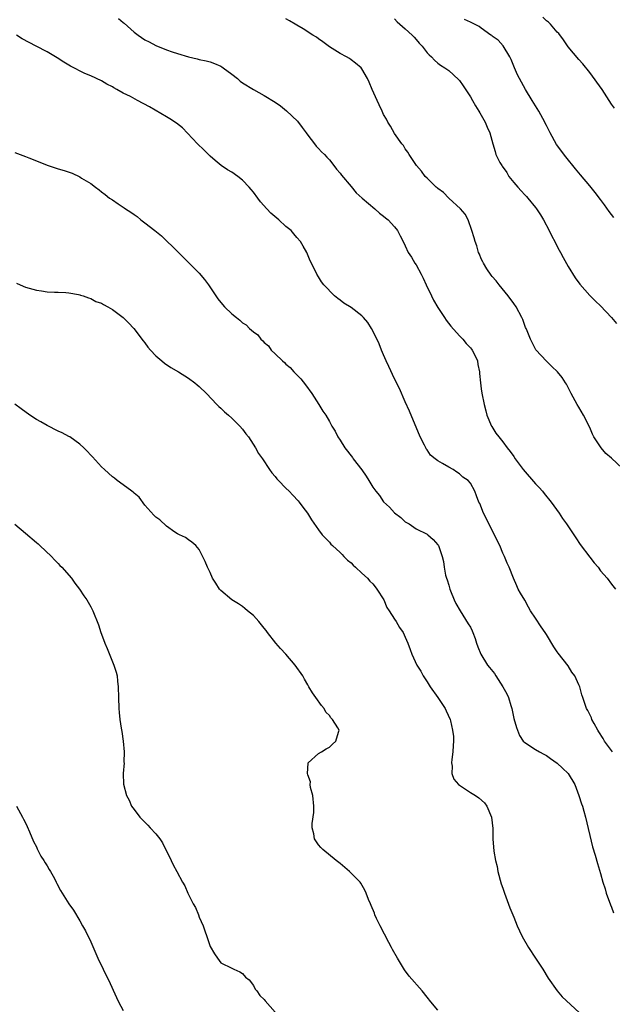
# Model space of a CAD drawing. Units: inches. Extents: x 2550000 to 2553000, y 1554000 to 1557000.
# Drawn here: x 2552314 to 2552423, y 1556715 to 1556896 of the extents above; entities that cross this region are included whole.
import ezdxf

# ---------------------------------------------------------------- set-up
doc = ezdxf.new("R2010")
doc.units = ezdxf.units.IN
doc.header["$MEASUREMENT"] = 0
doc.layers.add('LD25501554_10ft', color=31, linetype='Continuous')

msp = doc.modelspace()

# ---------------------------------------------------------------- linework, layer by layer
at = {"layer": 'LD25501554_10ft'}
for points, elevation in [([(2552332.1, 1556896.1), (2552333, 1556895.33), (2552333.19, 1556895.19), (2552335, 1556893.58), (2552335.77, 1556893), (2552337, 1556892.15), (2552337.77, 1556891.77), (2552339, 1556891.1), (2552341, 1556890.33), (2552342.05, 1556889.95), (2552343, 1556889.63), (2552345, 1556888.99), (2552346.63, 1556888.63), (2552347, 1556888.53), (2552348.27, 1556888.27), (2552349, 1556888.07), (2552349.81, 1556887.81), (2552351, 1556887.3), (2552351.19, 1556887.19), (2552351.45, 1556887), (2552353, 1556885.85), (2552354.06, 1556885), (2552354.56, 1556884.56), (2552355, 1556884.22), (2552357, 1556882.99), (2552359, 1556881.92), (2552361, 1556880.64), (2552361.98, 1556879.98), (2552363.08, 1556879.08), (2552365.15, 1556877.15), (2552366.01, 1556876.01), (2552366.72, 1556875), (2552367, 1556874.56), (2552368.25, 1556873), (2552368.56, 1556872.56), (2552369, 1556872.12), (2552369.52, 1556871.52), (2552370.12, 1556871), (2552370.52, 1556870.52), (2552371, 1556870.03), (2552371.84, 1556869), (2552372.32, 1556868.32), (2552373, 1556867.57), (2552373.22, 1556867.22), (2552375, 1556865.14), (2552375.96, 1556863.96), (2552377.03, 1556863), (2552379.36, 1556861), (2552380.23, 1556860.23), (2552381, 1556859.69), (2552381.36, 1556859.36), (2552381.82, 1556859), (2552383, 1556857.73), (2552383.56, 1556857), (2552384.07, 1556856.07), (2552384.58, 1556855), (2552385, 1556854.22), (2552385.54, 1556853), (2552386.12, 1556852.12), (2552386.78, 1556851), (2552387, 1556850.68), (2552387.9, 1556849), (2552388.26, 1556848.26), (2552388.83, 1556847), (2552389.81, 1556845), (2552390.21, 1556844.21), (2552391, 1556842.83), (2552392.23, 1556841), (2552392.51, 1556840.51), (2552393.41, 1556839.41), (2552395, 1556837.66), (2552395.63, 1556837), (2552396.19, 1556836.19), (2552397, 1556835.41), (2552397.18, 1556835.18), (2552397.34, 1556835), (2552397.71, 1556834.29), (2552398.3, 1556833), (2552398.36, 1556832.36), (2552398.66, 1556831), (2552398.67, 1556830.67), (2552398.83, 1556829), (2552399, 1556827.86), (2552399.1, 1556827.1), (2552399.51, 1556825), (2552399.81, 1556823.81), (2552400.03, 1556823), (2552400.87, 1556821), (2552400.92, 1556820.92), (2552401.69, 1556819.69), (2552402.23, 1556819), (2552403, 1556818.1), (2552403.77, 1556817), (2552404.34, 1556816.34), (2552405, 1556815.39), (2552405.24, 1556815), (2552406.01, 1556814.01), (2552406.75, 1556813), (2552409, 1556810.38), (2552409.67, 1556809.67), (2552410.26, 1556809), (2552410.58, 1556808.58), (2552411.88, 1556807), (2552413.37, 1556805), (2552414, 1556804), (2552414.74, 1556803), (2552416.41, 1556800.41), (2552417.21, 1556799.21), (2552419, 1556796.85), (2552419.82, 1556795.82), (2552420.52, 1556795), (2552421, 1556794.35), (2552422.18, 1556793), (2552423, 1556791.89), (2552423.77, 1556791)], 7440), ([(2552425, 1556813.25), (2552423, 1556815.07), (2552421.97, 1556815.97), (2552421.12, 1556817), (2552419.76, 1556819), (2552419.52, 1556819.52), (2552419, 1556820.73), (2552417.84, 1556823), (2552417, 1556824.48), (2552416.67, 1556825), (2552415.54, 1556827), (2552414.72, 1556828.72), (2552414.54, 1556829), (2552413.93, 1556829.93), (2552413.06, 1556831), (2552412.01, 1556832.01), (2552411, 1556832.95), (2552409.07, 1556835.07), (2552408.05, 1556837), (2552407.47, 1556838.53), (2552407.28, 1556839), (2552407.18, 1556839.18), (2552406.65, 1556840.65), (2552406.5, 1556841), (2552405.41, 1556843), (2552405, 1556843.6), (2552403.94, 1556845), (2552402.28, 1556847), (2552401.73, 1556847.73), (2552401, 1556848.57), (2552400.82, 1556848.82), (2552400.04, 1556849.96), (2552399.38, 1556851), (2552399.29, 1556851.29), (2552399, 1556851.82), (2552398.66, 1556852.66), (2552398.47, 1556853), (2552398.21, 1556854.21), (2552397.86, 1556855), (2552397.71, 1556855.71), (2552397.28, 1556857), (2552396.56, 1556859), (2552396.03, 1556860.03), (2552395.17, 1556861), (2552393, 1556863), (2552392.01, 1556864.01), (2552391, 1556864.74), (2552390.87, 1556864.87), (2552390.7, 1556865), (2552389, 1556866.64), (2552388.67, 1556867), (2552387.98, 1556867.98), (2552387.08, 1556869), (2552385.73, 1556871), (2552385.47, 1556871.47), (2552385, 1556872.08), (2552384.66, 1556872.66), (2552384.34, 1556873), (2552383, 1556874.91), (2552382.27, 1556876.27), (2552381.76, 1556877), (2552381.51, 1556877.51), (2552381, 1556878.41), (2552380.7, 1556879), (2552380.19, 1556880.2), (2552379.79, 1556881), (2552378.9, 1556883), (2552378.35, 1556884.35), (2552378.03, 1556885), (2552377, 1556886.78), (2552376.85, 1556887), (2552375.84, 1556887.84), (2552375, 1556888.44), (2552374.69, 1556888.69), (2552374.18, 1556889), (2552373, 1556889.63), (2552371, 1556890.88), (2552369.79, 1556891.79), (2552369, 1556892.32), (2552368.61, 1556892.61), (2552367.97, 1556893), (2552366.19, 1556894.19), (2552365, 1556894.82), (2552364.68, 1556895), (2552363.64, 1556895.64), (2552363, 1556896.01)], 7430), ([(2552383, 1556896.04), (2552383.49, 1556895.49), (2552385, 1556894.19), (2552386.28, 1556893), (2552386.61, 1556892.61), (2552387, 1556892.21), (2552387.56, 1556891.56), (2552388.1, 1556891), (2552389, 1556889.78), (2552389.37, 1556889.37), (2552389.82, 1556889), (2552390.39, 1556888.39), (2552391, 1556887.83), (2552391.5, 1556887.5), (2552392.31, 1556887), (2552393, 1556886.48), (2552394.83, 1556884.83), (2552395, 1556884.63), (2552395.68, 1556883.68), (2552397, 1556881.67), (2552397.39, 1556881), (2552397.96, 1556879.96), (2552398.57, 1556879), (2552398.71, 1556878.71), (2552399.71, 1556877), (2552400.09, 1556876.09), (2552400.6, 1556875), (2552401.1, 1556873), (2552401.57, 1556871.57), (2552401.69, 1556871), (2552402.45, 1556869.55), (2552402.78, 1556869), (2552402.88, 1556868.88), (2552403.74, 1556867.74), (2552404.11, 1556867), (2552405, 1556865.89), (2552405.74, 1556865), (2552406.33, 1556864.33), (2552407, 1556863.6), (2552407.32, 1556863.32), (2552407.61, 1556863), (2552409, 1556861.25), (2552409.21, 1556861), (2552409.91, 1556859.91), (2552410.47, 1556859), (2552411.51, 1556857), (2552412, 1556856), (2552412.55, 1556855), (2552413, 1556854.08), (2552413.38, 1556853.38), (2552413.62, 1556853), (2552414.08, 1556852.08), (2552415, 1556850.39), (2552416.29, 1556848.29), (2552417.15, 1556847.15), (2552419, 1556845.07), (2552420.04, 1556844.04), (2552421, 1556843.16), (2552423, 1556841), (2552423.9, 1556839.9)], 7420), ([(2552423.41, 1556859.41), (2552423, 1556859.95), (2552422.56, 1556860.56), (2552421.73, 1556861.73), (2552421, 1556862.72), (2552420, 1556864), (2552419, 1556865.24), (2552417.27, 1556867.27), (2552416.36, 1556868.36), (2552414.59, 1556870.59), (2552412.86, 1556872.86), (2552411.68, 1556875), (2552411, 1556876.34), (2552410.8, 1556876.8), (2552410.71, 1556877), (2552410.33, 1556877.67), (2552409.62, 1556879), (2552409, 1556879.96), (2552408.36, 1556881), (2552407.18, 1556883), (2552406.05, 1556885), (2552405.7, 1556885.7), (2552405.12, 1556887), (2552404.51, 1556888.51), (2552404.26, 1556889), (2552403.03, 1556891.03), (2552402.11, 1556892.11), (2552401, 1556892.85), (2552400.92, 1556892.92), (2552400.79, 1556893), (2552399, 1556894.3), (2552398.61, 1556894.61), (2552397.77, 1556895), (2552397.28, 1556895.28), (2552397, 1556895.39), (2552395.9, 1556895.9)], 7410), ([(2552423.53, 1556879.53), (2552423, 1556880.32), (2552422.6, 1556881), (2552421.27, 1556883), (2552419, 1556886.13), (2552417.72, 1556887.72), (2552417, 1556888.53), (2552415, 1556890.87), (2552414.15, 1556892.15), (2552413.3, 1556893.3), (2552413, 1556893.58), (2552411.73, 1556895), (2552411.37, 1556895.37), (2552411, 1556895.62), (2552410.35, 1556896.35)], 7400), ([(2552423.22, 1556761), (2552421.71, 1556763), (2552421.46, 1556763.46), (2552420.69, 1556764.69), (2552420.47, 1556765), (2552419.78, 1556766.22), (2552419.39, 1556767), (2552419.29, 1556767.29), (2552418.63, 1556768.63), (2552418.42, 1556769), (2552417.73, 1556771), (2552417.53, 1556771.53), (2552417.14, 1556773), (2552417, 1556773.36), (2552416.22, 1556775), (2552415.7, 1556775.7), (2552415, 1556776.85), (2552413.17, 1556779.17), (2552413, 1556779.46), (2552412.37, 1556780.37), (2552411, 1556782.65), (2552410.77, 1556783), (2552410.02, 1556784.02), (2552409, 1556785.65), (2552408.1, 1556787), (2552407.68, 1556787.68), (2552407, 1556788.92), (2552406.24, 1556790.24), (2552405.83, 1556791), (2552405.56, 1556791.56), (2552404.92, 1556793), (2552404.12, 1556795), (2552403.77, 1556795.77), (2552403.29, 1556797), (2552403, 1556797.59), (2552402.42, 1556799), (2552401.94, 1556799.94), (2552401.43, 1556801), (2552401, 1556801.79), (2552399.95, 1556803.95), (2552399.4, 1556805), (2552398.73, 1556806.73), (2552398.56, 1556807), (2552398.15, 1556808.15), (2552397.79, 1556809), (2552397, 1556810.51), (2552396.61, 1556811), (2552395.6, 1556811.6), (2552395, 1556812.23), (2552394.51, 1556812.51), (2552393.84, 1556813), (2552393, 1556813.42), (2552391.87, 1556814.13), (2552391, 1556814.62), (2552390.77, 1556814.77), (2552390.51, 1556815), (2552389.66, 1556815.66), (2552389, 1556816.63), (2552388.84, 1556816.84), (2552388.75, 1556817), (2552388.51, 1556817.49), (2552387.71, 1556819), (2552385.78, 1556823.78), (2552385, 1556825.46), (2552383.91, 1556827.91), (2552383, 1556829.69), (2552381.98, 1556831.98), (2552381.48, 1556833), (2552381, 1556834.13), (2552380.6, 1556835), (2552380.18, 1556836.18), (2552379, 1556838.55), (2552378.75, 1556839), (2552378.07, 1556840.07), (2552377.32, 1556841), (2552377, 1556841.31), (2552375, 1556842.83), (2552373.66, 1556843.66), (2552373, 1556844.22), (2552372.53, 1556844.53), (2552371.94, 1556845), (2552369.97, 1556847), (2552369.56, 1556847.56), (2552369, 1556848.52), (2552368.69, 1556849), (2552367.73, 1556851), (2552367.47, 1556851.47), (2552366.84, 1556853), (2552366.14, 1556854.14), (2552365.7, 1556855), (2552365, 1556855.74), (2552364.42, 1556856.42), (2552363.95, 1556857), (2552363, 1556857.77), (2552361.67, 1556859), (2552360.2, 1556860.2), (2552359.47, 1556861), (2552358.28, 1556862.28), (2552357.79, 1556863), (2552357, 1556864.08), (2552356.57, 1556864.57), (2552356.24, 1556865), (2552355, 1556866.33), (2552354.12, 1556867), (2552353, 1556867.78), (2552352.23, 1556868.23), (2552351.04, 1556869), (2552349.92, 1556869.92), (2552349, 1556870.72), (2552348.7, 1556871), (2552347.87, 1556871.87), (2552346.69, 1556873), (2552343.91, 1556875.91), (2552342.79, 1556876.79), (2552341.61, 1556877.61), (2552341, 1556877.94), (2552337.82, 1556879.82), (2552335.63, 1556881), (2552334.32, 1556881.68), (2552333, 1556882.34), (2552331.83, 1556883), (2552331.29, 1556883.29), (2552331, 1556883.48), (2552329.99, 1556883.99), (2552329, 1556884.62), (2552327, 1556885.54), (2552325.94, 1556885.94), (2552323.28, 1556887.28), (2552323, 1556887.48), (2552322.04, 1556888.04), (2552320.84, 1556888.84), (2552319, 1556889.91), (2552316.98, 1556891), (2552315.65, 1556891.65), (2552314.36, 1556892.36), (2552313.34, 1556893)], 7450), ([(2552313, 1556871.39), (2552313.97, 1556871), (2552315, 1556870.64), (2552315.61, 1556870.39), (2552317.62, 1556869.62), (2552319, 1556869.06), (2552321, 1556868.41), (2552322.09, 1556868.09), (2552323.56, 1556867.56), (2552325, 1556866.9), (2552325.31, 1556866.69), (2552327, 1556865.66), (2552327.88, 1556865), (2552328.55, 1556864.55), (2552329, 1556864.15), (2552329.67, 1556863.67), (2552330.47, 1556863), (2552331, 1556862.67), (2552332.04, 1556861.96), (2552333, 1556861.33), (2552333.2, 1556861.2), (2552333.42, 1556861), (2552334.42, 1556860.42), (2552335, 1556859.98), (2552335.59, 1556859.59), (2552336.22, 1556859), (2552337, 1556858.45), (2552338.8, 1556857), (2552340.03, 1556856.03), (2552341.11, 1556855), (2552342.08, 1556854.08), (2552343.16, 1556853), (2552345.1, 1556851.1), (2552347, 1556849.15), (2552347.98, 1556847.98), (2552348.71, 1556847), (2552350.46, 1556844.46), (2552351, 1556843.77), (2552351.69, 1556843), (2552353, 1556841.71), (2552353.86, 1556841), (2552354.51, 1556840.51), (2552355, 1556840.04), (2552355.64, 1556839.64), (2552356.29, 1556839), (2552357, 1556838.37), (2552357.8, 1556837.8), (2552358.39, 1556837), (2552358.73, 1556836.73), (2552359, 1556836.41), (2552359.77, 1556835.77), (2552360.27, 1556835), (2552361, 1556834.32), (2552362.34, 1556833), (2552362.71, 1556832.71), (2552363, 1556832.41), (2552363.8, 1556831.8), (2552364.47, 1556831), (2552365, 1556830.43), (2552365.71, 1556829.71), (2552366.59, 1556828.59), (2552367.74, 1556827), (2552369.06, 1556825), (2552369.78, 1556823.78), (2552370.36, 1556823), (2552371, 1556821.88), (2552371.48, 1556821), (2552372.08, 1556820.08), (2552372.56, 1556819), (2552373, 1556818.39), (2552373.83, 1556817), (2552375.24, 1556815.24), (2552375.4, 1556815), (2552376.98, 1556812.98), (2552377.81, 1556811.81), (2552378.25, 1556811), (2552379, 1556809.77), (2552379.54, 1556809), (2552380.21, 1556808.21), (2552381, 1556807.08), (2552382.08, 1556806.08), (2552383, 1556805.04), (2552384.16, 1556804.16), (2552385, 1556803.4), (2552385.68, 1556803), (2552387, 1556802.1), (2552389, 1556801.08), (2552389.13, 1556801), (2552390.11, 1556800.11), (2552391, 1556799.16), (2552391.09, 1556799), (2552391.76, 1556797), (2552392.04, 1556796.04), (2552392.16, 1556795), (2552392.42, 1556793.58), (2552392.58, 1556793), (2552392.69, 1556792.69), (2552393, 1556791.69), (2552393.18, 1556791), (2552393.32, 1556790.68), (2552393.98, 1556789), (2552394.31, 1556788.31), (2552395.08, 1556787), (2552396.61, 1556784.61), (2552397, 1556783.96), (2552397.33, 1556783.33), (2552397.46, 1556783), (2552397.86, 1556781.86), (2552398.12, 1556781), (2552398.35, 1556780.35), (2552398.89, 1556779), (2552400.16, 1556777), (2552400.52, 1556776.52), (2552401.43, 1556775.43), (2552401.68, 1556775), (2552402.99, 1556773), (2552403.72, 1556771.72), (2552404.02, 1556771), (2552404.44, 1556769.56), (2552404.62, 1556769), (2552405, 1556767.18), (2552405.47, 1556765.47), (2552405.68, 1556765), (2552406.03, 1556764.03), (2552406.75, 1556763), (2552407, 1556762.74), (2552409, 1556761.42), (2552409.71, 1556761), (2552410.56, 1556760.56), (2552411, 1556760.31), (2552411.79, 1556759.79), (2552413, 1556758.91), (2552414, 1556758), (2552414.99, 1556757), (2552416.25, 1556755), (2552417.01, 1556753), (2552417.46, 1556751.46), (2552417.64, 1556751), (2552417.9, 1556750.1), (2552418.2, 1556749), (2552419.52, 1556743.52), (2552420.02, 1556741.98), (2552420.42, 1556740.42), (2552421, 1556738.61), (2552421.42, 1556737), (2552421.81, 1556735.81), (2552422.01, 1556735), (2552422.81, 1556732.81), (2552423, 1556732.39), (2552423.39, 1556731.39)], 7460), ([(2552313.32, 1556847.32), (2552314.03, 1556847), (2552315, 1556846.59), (2552317, 1556846.02), (2552317.92, 1556845.92), (2552319, 1556845.74), (2552320.31, 1556845.69), (2552321, 1556845.69), (2552322.4, 1556845.6), (2552323, 1556845.55), (2552324.77, 1556845.23), (2552325, 1556845.17), (2552325.12, 1556845.12), (2552325.59, 1556845), (2552326.61, 1556844.61), (2552327, 1556844.53), (2552327.97, 1556843.97), (2552329, 1556843.64), (2552329.38, 1556843.38), (2552330.14, 1556843), (2552331, 1556842.51), (2552333, 1556841), (2552334, 1556840), (2552334.93, 1556839), (2552336.7, 1556836.7), (2552337, 1556836.35), (2552337.56, 1556835.56), (2552338.01, 1556835), (2552339, 1556833.95), (2552340.09, 1556833), (2552340.59, 1556832.59), (2552341.78, 1556831.78), (2552343.2, 1556831), (2552345, 1556829.86), (2552346.17, 1556829), (2552346.61, 1556828.61), (2552347, 1556828.3), (2552348.33, 1556827), (2552350.27, 1556825), (2552350.61, 1556824.61), (2552351, 1556824.29), (2552351.64, 1556823.64), (2552352.39, 1556823), (2552353, 1556822.45), (2552354.47, 1556821), (2552355, 1556820.43), (2552355.61, 1556819.61), (2552356.12, 1556819), (2552357.41, 1556817), (2552357.96, 1556815.96), (2552358.65, 1556815), (2552359.99, 1556813), (2552360.42, 1556812.42), (2552361, 1556811.74), (2552361.31, 1556811.31), (2552361.63, 1556811), (2552363, 1556809.55), (2552363.59, 1556809), (2552364.26, 1556808.26), (2552365.22, 1556807.22), (2552365.45, 1556807), (2552366.09, 1556806.09), (2552366.94, 1556805), (2552367.72, 1556803.72), (2552369, 1556801.93), (2552369.7, 1556801), (2552371, 1556799.62), (2552371.28, 1556799.28), (2552371.56, 1556799), (2552373, 1556797.71), (2552373.33, 1556797.33), (2552373.68, 1556797), (2552374.34, 1556796.34), (2552375, 1556795.81), (2552375.38, 1556795.38), (2552375.84, 1556795), (2552377, 1556793.95), (2552378, 1556793), (2552378.45, 1556792.45), (2552379, 1556791.96), (2552379.41, 1556791.41), (2552379.77, 1556791), (2552381.01, 1556789), (2552381.59, 1556787.59), (2552382.01, 1556787), (2552383, 1556785.43), (2552383.3, 1556785), (2552383.9, 1556783.9), (2552384.62, 1556783), (2552385, 1556782.12), (2552385.45, 1556781), (2552385.88, 1556779.88), (2552386.18, 1556779), (2552387.1, 1556777), (2552387.86, 1556775.86), (2552388.3, 1556775), (2552389, 1556773.91), (2552389.6, 1556773), (2552391, 1556771), (2552392.32, 1556769), (2552392.55, 1556768.55), (2552393.24, 1556767), (2552393.3, 1556766.7), (2552393.72, 1556765), (2552393.87, 1556763.87), (2552393.88, 1556763), (2552393.8, 1556762.2), (2552393.78, 1556761), (2552393.59, 1556759.59), (2552393.53, 1556759), (2552393.62, 1556758.38), (2552393.57, 1556757), (2552393.97, 1556755.97), (2552394.82, 1556755), (2552395, 1556754.85), (2552397, 1556753.53), (2552397.96, 1556753), (2552398.56, 1556752.56), (2552399.6, 1556751.6), (2552400.04, 1556751), (2552400.86, 1556749), (2552401.12, 1556746.88), (2552401.12, 1556745), (2552401.29, 1556742.71), (2552401.62, 1556741), (2552401.91, 1556739.91), (2552402.06, 1556739), (2552402.69, 1556736.69), (2552403, 1556735.88), (2552403.27, 1556735), (2552404.28, 1556732.28), (2552405, 1556730.55), (2552405.59, 1556729), (2552406.03, 1556728.03), (2552406.54, 1556727), (2552407.71, 1556725), (2552409, 1556722.99), (2552410.32, 1556721), (2552411.35, 1556719.35), (2552413, 1556717), (2552413.92, 1556715.92), (2552417.02, 1556713)], 7470), ([(2552391, 1556713.46), (2552389.72, 1556715), (2552389, 1556715.84), (2552388.1, 1556717), (2552385.73, 1556719.73), (2552384.84, 1556720.84), (2552383.54, 1556723), (2552382.62, 1556724.62), (2552382.44, 1556725), (2552381.93, 1556725.93), (2552380.34, 1556729), (2552379.71, 1556730.29), (2552379.38, 1556731), (2552379.29, 1556731.29), (2552378.71, 1556732.71), (2552378.55, 1556733), (2552378.19, 1556733.81), (2552377.77, 1556735), (2552377.54, 1556735.54), (2552376.82, 1556736.82), (2552376.67, 1556737), (2552374.72, 1556739), (2552373, 1556740.42), (2552372.24, 1556741), (2552369.77, 1556743), (2552369.41, 1556743.41), (2552369, 1556743.91), (2552368.25, 1556745), (2552368.11, 1556745.89), (2552367.82, 1556747), (2552367.81, 1556747.81), (2552368.14, 1556749.86), (2552368.13, 1556751), (2552367.95, 1556753), (2552367.53, 1556754.47), (2552367.47, 1556755), (2552367.5, 1556755.5), (2552367, 1556756.8), (2552366.94, 1556757), (2552367.06, 1556758.94), (2552367.11, 1556759), (2552369, 1556760.69), (2552369.57, 1556761), (2552370.43, 1556761.57), (2552371, 1556761.86), (2552371.55, 1556762.45), (2552372.22, 1556763), (2552372.66, 1556764.66), (2552372.78, 1556765), (2552372.57, 1556765.43), (2552371.59, 1556767), (2552371.28, 1556767.28), (2552371, 1556767.69), (2552370.33, 1556768.33), (2552370.02, 1556769), (2552369.54, 1556769.54), (2552368.53, 1556771), (2552367.87, 1556771.87), (2552367.24, 1556773), (2552367, 1556773.37), (2552366.39, 1556774.39), (2552366.09, 1556775), (2552364.71, 1556777), (2552363, 1556778.98), (2552362.02, 1556780.02), (2552361.15, 1556781), (2552359.57, 1556783), (2552359.34, 1556783.34), (2552359, 1556783.78), (2552357.99, 1556785), (2552357, 1556786.12), (2552355.9, 1556787), (2552355.43, 1556787.43), (2552355, 1556787.78), (2552354.26, 1556788.26), (2552353, 1556789), (2552351, 1556790.75), (2552350.77, 1556791), (2552350.07, 1556792.07), (2552349.48, 1556793), (2552349, 1556794.06), (2552348.55, 1556795), (2552348.09, 1556796.09), (2552347, 1556798.29), (2552346.37, 1556799), (2552345.62, 1556799.62), (2552345, 1556800.03), (2552344.46, 1556800.46), (2552343.37, 1556801), (2552343, 1556801.17), (2552342.5, 1556801.5), (2552341, 1556802.58), (2552339.73, 1556803.73), (2552339, 1556804.25), (2552338.63, 1556804.63), (2552337, 1556806.45), (2552335.92, 1556807.92), (2552335, 1556808.64), (2552334.82, 1556808.82), (2552334.61, 1556809), (2552333, 1556810.21), (2552331.89, 1556811), (2552331.41, 1556811.41), (2552331, 1556811.69), (2552329.54, 1556813), (2552329, 1556813.52), (2552327.35, 1556815.35), (2552327, 1556815.68), (2552326.38, 1556816.38), (2552325.75, 1556817), (2552325, 1556817.67), (2552323.15, 1556819), (2552323, 1556819.09), (2552321.75, 1556819.75), (2552321, 1556820.1), (2552319, 1556821.09), (2552317.8, 1556821.8), (2552317, 1556822.22), (2552315.77, 1556823), (2552314.16, 1556824.16), (2552313, 1556825.07)], 7480), ([(2552313, 1556802.95), (2552315, 1556801.26), (2552317, 1556799.54), (2552317.3, 1556799.3), (2552317.64, 1556799), (2552319.75, 1556797), (2552320.35, 1556796.35), (2552321, 1556795.71), (2552321.34, 1556795.34), (2552321.7, 1556795), (2552323.45, 1556793), (2552324.08, 1556792.08), (2552324.91, 1556791), (2552325.74, 1556789.74), (2552326.27, 1556789), (2552327, 1556787.75), (2552327.41, 1556787), (2552328.42, 1556784.42), (2552328.87, 1556783), (2552329, 1556782.7), (2552329.62, 1556781), (2552330.04, 1556780.04), (2552331.27, 1556777), (2552331.68, 1556775.68), (2552331.86, 1556775), (2552331.95, 1556774.05), (2552332.09, 1556773), (2552332.1, 1556771), (2552332.16, 1556769), (2552332.27, 1556768.27), (2552332.39, 1556767), (2552332.62, 1556765.38), (2552332.73, 1556764.73), (2552332.98, 1556763), (2552333.17, 1556761), (2552333.13, 1556759.13), (2552333.15, 1556759), (2552332.98, 1556757), (2552333.05, 1556755.05), (2552333.62, 1556753), (2552334.09, 1556752.09), (2552334.55, 1556751), (2552335, 1556750.37), (2552336.03, 1556749), (2552337.52, 1556747.52), (2552337.97, 1556747), (2552339, 1556745.89), (2552339.72, 1556745), (2552340.24, 1556744.24), (2552341.86, 1556741), (2552342.22, 1556740.22), (2552342.9, 1556739), (2552343.94, 1556737), (2552344.34, 1556736.34), (2552344.88, 1556735), (2552345.92, 1556733), (2552346.32, 1556732.32), (2552346.86, 1556731), (2552347, 1556730.59), (2552347.74, 1556729), (2552348.06, 1556728.06), (2552348.43, 1556727), (2552349, 1556725.15), (2552349.81, 1556723.81), (2552350.37, 1556723), (2552351, 1556722.16), (2552353, 1556721.15), (2552353.38, 1556721), (2552354.47, 1556720.47), (2552355, 1556720.18), (2552355.53, 1556719.53), (2552356.19, 1556719), (2552357, 1556717.96), (2552357.3, 1556717.3), (2552357.6, 1556717), (2552358.15, 1556716.15), (2552359, 1556715.39), (2552359.15, 1556715.15), (2552361, 1556713.1)], 7490), ([(2552313.32, 1556751), (2552314.45, 1556749), (2552314.62, 1556748.62), (2552315, 1556747.91), (2552315.27, 1556747.27), (2552315.74, 1556746.26), (2552316.48, 1556744.48), (2552317, 1556743.51), (2552317.15, 1556743.15), (2552317.83, 1556741.83), (2552318.38, 1556741), (2552318.6, 1556740.6), (2552319, 1556739.99), (2552319.37, 1556739.37), (2552319.61, 1556739), (2552320.3, 1556737.7), (2552320.66, 1556737), (2552320.76, 1556736.76), (2552321.45, 1556735.45), (2552323, 1556733.02), (2552323.85, 1556731.85), (2552325, 1556729.87), (2552325.47, 1556729), (2552326.04, 1556728.04), (2552327, 1556726.02), (2552328.31, 1556723), (2552329.28, 1556721), (2552329.83, 1556719.83), (2552330.3, 1556719), (2552331.78, 1556715.78), (2552332.15, 1556715), (2552333, 1556713.4)], 7500)]:
    msp.add_lwpolyline(points, dxfattribs=dict(at, elevation=elevation))

doc.saveas('drawing.dxf')
